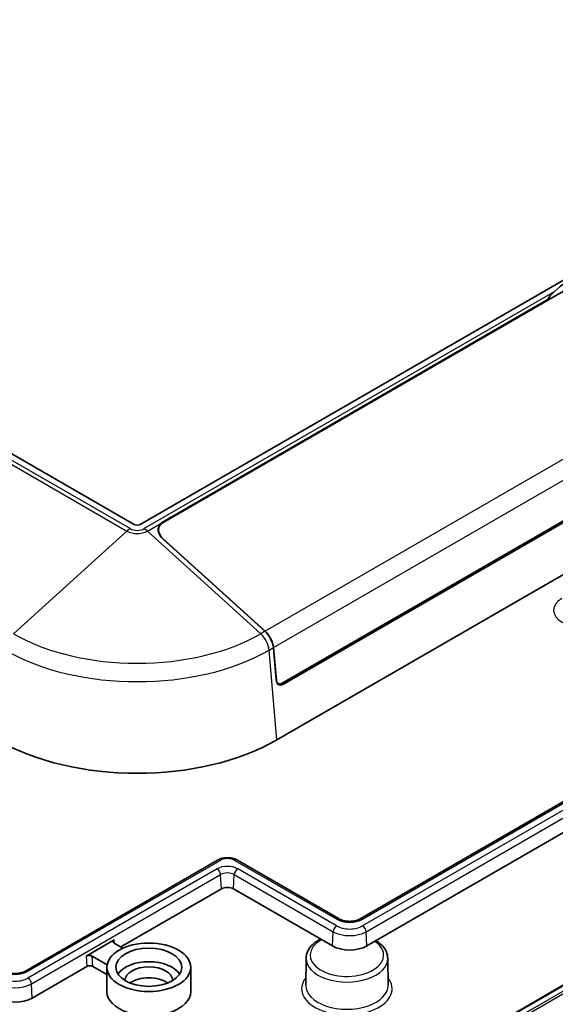
# Model space of a CAD drawing. Units: millimetres. Extents: x 29 to 3774, y 16 to 719.
# Drawn here: x 569 to 634, y 221 to 340 of the extents above; entities that cross this region are included whole.
import ezdxf

# ---------------------------------------------------------------- set-up
doc = ezdxf.new("R2010")
doc.units = ezdxf.units.MM
doc.header["$LTSCALE"] = 2
doc.layers.add('Visible (ISO)', color=7, linetype='Continuous', lineweight=35)
doc.layers.add('Visible Narrow (ISO)', color=7, linetype='Continuous', lineweight=25)

msp = doc.modelspace()

# ---------------------------------------------------------------- linework, layer by layer
at = {"layer": 'Visible (ISO)'}
for p, q in [((583.3811, 279.2419), (476.283, 341.0751)), ((691.1988, 341.0751), (584.1006, 279.2419)), ((586.9012, 279.4937), (690.6337, 339.3837)), ((706.4795, 320.675), (601.3327, 259.9685)), ((706.4264, 320.4635), (601.4161, 259.8358)), ((600.7114, 253.1012), (708.1917, 315.1549)), ((586.8782, 279.5717), (633.4407, 306.4546)), ((633.4415, 306.3638), (633.4407, 306.4546)), ((586.3457, 278.5812), (586.348, 278.2686)), ((693.2551, 278.9726), (610.8065, 231.3709)), ((599.2468, 266.2713), (586.8832, 277.4701)), ((599.265, 266.2819), (586.9046, 277.496)), ((611.6336, 228.0975), (695.4965, 276.5157)), ((600.6335, 260.2848), (600.2686, 264.2901)), ((600.6281, 260.3753), (600.2826, 264.2981)), ((600.6955, 260.0319), (600.8627, 259.9354)), ((610.5775, 208.9818), (694.0161, 257.1551)), ((593.5006, 238.5047), (570.1843, 225.0431)), ((608.2576, 231.3709), (595.9015, 238.5047)), ((581.7412, 227.9645), (593.9741, 235.0272)), ((595.4279, 235.0272), (607.4305, 228.0975)), ((577.5658, 226.8642), (580.9599, 228.8238)), ((581.9981, 227.8161), (580.9608, 228.4151)), ((578.2738, 226.8637), (580.0843, 225.8184)), ((604.2361, 226.5863), (604.2011, 223.3133)), ((614.1573, 226.5863), (614.1923, 223.3133)), ((571.0114, 221.7696), (577.64, 225.5966)), ((580.0551, 224.6105), (578.3479, 225.5961)), ((580.0551, 222.5642), (580.0551, 225.5036)), ((590.2551, 222.5642), (590.2551, 225.5036))]:
    msp.add_line(p, q, dxfattribs=at)
for centre, major_axis, ratio, start_param, end_param in [((654.8806, 300.2102), (24.0567, 0), 0.57735027, 2.11967424, 2.59271474), ((583.7409, 279.4496), (0.5087, 0), 0.57735027, 3.92699082, 5.49778714), ((588.2974, 278.2866), (-1.9467, 0.6763), 0.70091824, 5.93161115, 7.30917642), ((588.2481, 278.2717), (1.8481, -0.6434), 0.70155664, 2.59701079, 4.16780712), ((598.863, 264.9282), (1.0052, -1.729), 0.57533144, 0.89040065, 2.07616164), ((598.8764, 264.936), (-1, 1.7321), 0.57735027, 4.03372649, 5.21948748), ((601.2645, 260.7427), (-0.368, -0.8245), 0.635118, 5.43174533, 7.00254166), ((601.3403, 260.6961), (0.4089, 0.9161), 0.635118, 2.29364333, 3.860949), ((583.7409, 262.8991), (24, 0), 0.57735027, 3.92699082, 5.49778714), ((594.701, 234.6075), (1.028, 0), 0.57735027, 0.78539816, 2.35619449), ((581.3143, 228.6192), (-0.5006, 0.0011), 0.57734683, 5.50022605, 7.07102238), ((609.5321, 229.3108), (2.972, 0), 0.57735027, 3.92699082, 5.49778714), ((577.9202, 226.6596), (-0.5006, 0.0011), 0.57734683, 3.92942972, 5.50022605), ((585.1551, 223.8706), (-4, 0), 0.57735027, 3.49635668, 5.92842128), ((577.9944, 225.392), (0.5006, -0.0011), 0.57734683, 0.78783707, 2.35863339), ((585.1551, 223.8706), (-2.9, 0), 0.57735027, 3.15805591, 6.26672205), ((585.1551, 222.5642), (-2.9, 0), 0.57735027, 3.80526194, 5.61951602), ((585.1551, 222.5642), (5.1, 0), 0.57735027, 3.14159265, 6.28318531), ((568.9098, 222.983), (2.972, 0), 0.57735027, 3.92699082, 5.49778714)]:
    msp.add_ellipse(centre, major_axis=major_axis, ratio=ratio, start_param=start_param, end_param=end_param, dxfattribs=at)
for major_axis in [(5.1, 0), (4.0175, 0)]:
    msp.add_ellipse((585.1551, 225.5036), major_axis=major_axis, ratio=0.57735027, dxfattribs=at)
for points, knots in [([(634.3576, 307.4566), (634.0208, 307.1387), (633.714, 306.8057), (633.441, 306.455), (633.4409, 306.4548), (633.4407, 306.4546)], [-2.92271907, -2.92271907, -2.92271907, -2.92271907, -2.741346334, -2.741346334, -2.741257842, -2.741257842, -2.741257842, -2.741257842]), ([(595.9015, 238.5047), (595.76, 238.5864), (595.6076, 238.6491), (595.2893, 238.7428), (595.1233, 238.7735), (594.7864, 238.8043), (594.6156, 238.8043), (594.2788, 238.7735), (594.1127, 238.7428), (593.7944, 238.6491), (593.642, 238.5864), (593.5006, 238.5047)], [3.14159265, 3.14159265, 3.14159265, 3.14159265, 3.45575192, 3.45575192, 3.76991118, 3.76991118, 4.08407045, 4.08407045, 4.39822972, 4.39822972, 4.71238898, 4.71238898, 4.71238898, 4.71238898]), ([(610.8065, 231.3709), (610.708, 231.314), (610.5885, 231.2604), (610.3139, 231.1691), (610.1577, 231.1321), (609.8244, 231.0832), (609.6469, 231.072), (609.2925, 231.0787), (609.1158, 231.0969), (608.7863, 231.1593), (608.6333, 231.2032), (608.4095, 231.291), (608.3282, 231.3301), (608.2576, 231.3709)], [4.71238898, 4.71238898, 4.71238898, 4.71238898, 4.97529981, 4.97529981, 5.24886372, 5.24886372, 5.53056036, 5.53056036, 5.81466378, 5.81466378, 6.09484609, 6.09484609, 6.28318531, 6.28318531, 6.28318531, 6.28318531]), ([(604.2361, 226.5863), (604.2394, 226.8948), (604.3163, 227.2015), (604.6056, 227.793), (604.8277, 228.0742), (605.357, 228.5526), (605.6573, 228.7551), (605.9919, 228.9281)], [3.933161684, 3.933161684, 3.933161684, 3.933161684, 4.202183154, 4.202183154, 4.495409306, 4.495409306, 4.767635038, 4.767635038, 4.767635038, 4.767635038]), ([(612.7394, 228.7359), (612.942, 228.6092), (613.1281, 228.4701), (613.6018, 228.0408), (613.8433, 227.7204), (614.097, 227.1182), (614.1545, 226.8528), (614.1573, 226.5863)], [6.323101882, 6.323101882, 6.323101882, 6.323101882, 6.501401637, 6.501401637, 6.830041728, 6.830041728, 7.062412604, 7.062412604, 7.062412604, 7.062412604]), ([(570.1843, 225.0431), (570.0857, 224.9862), (569.9662, 224.9325), (569.6917, 224.8412), (569.5355, 224.8043), (569.2022, 224.7554), (569.0246, 224.7442), (568.6703, 224.7509), (568.4935, 224.769), (568.164, 224.8314), (568.011, 224.8753), (567.7873, 224.9631), (567.706, 225.0023), (567.6354, 225.0431)], [4.71238898, 4.71238898, 4.71238898, 4.71238898, 4.97529981, 4.97529981, 5.24886372, 5.24886372, 5.53056036, 5.53056036, 5.81466378, 5.81466378, 6.09484609, 6.09484609, 6.28318531, 6.28318531, 6.28318531, 6.28318531])]:
    msp.add_open_spline(points, degree=3, knots=knots, dxfattribs=at)
msp.add_open_spline([(586.8782, 279.5717), (586.7901, 279.5209), (586.7065, 279.4604), (586.6331, 279.3914)], degree=3, dxfattribs=at)
at = {"layer": 'Visible Narrow (ISO)'}
for p, q in [((582.8783, 278.731), (475.398, 340.7848)), ((475.0095, 340.4976), (582.4898, 278.4439)), ((705.6845, 327.7232), (599.265, 266.2819)), ((600.2826, 264.2981), (706.7022, 325.7395)), ((634.3576, 307.4566), (584.6035, 278.731)), ((582.4898, 278.4439), (568.7471, 265.9757)), ((584.992, 278.4439), (586.6331, 279.3914)), ((598.7346, 265.9757), (584.992, 278.4439)), ((586.8792, 279.4807), (586.8782, 279.5717)), ((611.1065, 231.3412), (693.5551, 278.9429)), ((694.9723, 278.9412), (611.1094, 230.523)), ((586.9049, 277.4504), (586.9046, 277.496)), ((611.5327, 229.8229), (695.3955, 278.2412)), ((599.2468, 266.2713), (598.7346, 265.9757)), ((599.7523, 263.9919), (600.2686, 264.2901)), ((600.7114, 253.1012), (599.7523, 263.9919)), ((600.6281, 260.3753), (600.6251, 260.377)), ((601.4161, 259.8358), (601.2542, 259.9293)), ((610.6775, 208.9719), (694.1161, 257.1452)), ((694.6901, 256.8138), (611.2515, 208.6405)), ((611.3907, 208.4252), (694.8293, 256.5985)), ((570.4843, 225.0133), (593.8006, 238.475)), ((595.6015, 238.475), (607.9576, 231.3412)), ((593.45, 237.4527), (570.4872, 224.1952)), ((570.9104, 223.4951), (593.8732, 236.7526)), ((593.9741, 235.0272), (593.8732, 236.7526)), ((595.4279, 235.0272), (595.5289, 236.7526)), ((595.5289, 236.7526), (607.5315, 229.8229)), ((607.9547, 230.523), (595.9521, 237.4527)), ((607.4305, 228.0975), (607.5315, 229.8229)), ((611.6336, 228.0975), (611.5327, 229.8229)), ((580.9846, 228.4013), (580.9599, 228.8238)), ((577.5658, 226.8642), (577.64, 225.5966)), ((578.3479, 225.5961), (578.2738, 226.8637)), ((571.0114, 221.7696), (570.9104, 223.4951))]:
    msp.add_line(p, q, dxfattribs=at)
for centre, major_axis, start_param, end_param in [((582.8783, 277.098), (-1, -1.7321), 3.92699082, 4.20529048), ((583.7409, 279.1662), (1.7693, 0), 3.92699082, 5.49778714), ((583.7409, 279.229), (-1.2199, 0), 0.78539816, 2.35619449), ((584.6035, 277.098), (1, -1.7321), 2.07789483, 2.35619449), ((637.8345, 268.8187), (-3.547, 0), 5.50589515, 10.20206812), ((583.7409, 274.6323), (-21.2044, 0), 0.78539816, 2.35619449), ((598.3461, 264.6298), (1, -1.7321), 0.89213384, 2.07789483), ((583.7409, 273.2361), (22.6436, 0), 3.92699082, 5.49778714), ((593.8006, 237.9851), (-0.3, 0.5196), 5.49778714, 6.28318531), ((594.701, 237.9552), (1.2734, 0), 0.78539816, 2.35619449), ((595.6015, 237.9851), (0.3, 0.5196), 0, 0.78539816), ((594.701, 236.7304), (-1.7693, 0), 3.92699082, 5.49778714), ((593.45, 236.9628), (0.3, -0.5196), 0.85521133, 2.35619449), ((594.701, 236.2747), (1.1708, 0), 0.78539816, 2.35619449), ((595.9521, 236.9628), (-0.3, -0.5196), 3.92699082, 5.42797397), ((607.9576, 230.8513), (0.3, 0.5196), 0, 0.78539816), ((609.5321, 232.2502), (2.2266, 0), 3.92699082, 5.49778714), ((611.1065, 230.8513), (-0.3, 0.5196), 5.49778714, 6.28318531), ((607.9547, 230.0331), (-0.3, -0.5196), 3.92699082, 5.42797397), ((609.5321, 230.978), (2.8292, 0), 3.92699082, 5.49778714), ((609.5321, 231.4337), (-2.2307, 0), 0.78539816, 2.35619449), ((611.1094, 230.0331), (0.3, -0.5196), 0.85521133, 2.35619449), ((609.1967, 226.9733), (4.4607, 0), 2.32749786, 6.99087777), ((609.1967, 226.5686), (-4.9607, 0), 6.27701444, 9.43094883), ((568.9098, 225.9223), (2.2266, 0), 3.92699082, 5.49778714), ((570.4843, 224.5234), (-0.3, 0.5196), 5.49778714, 6.28318531), ((568.9098, 224.6501), (2.8292, 0), 3.92699082, 5.49778714), ((568.9098, 225.1058), (-2.2307, 0), 0.78539816, 2.35619449), ((570.4872, 223.7053), (0.3, -0.5196), 0.85521133, 2.35619449), ((609.1967, 222.8908), (-5.4957, 0), 5.84904308, 9.85892019), ((609.1967, 223.2955), (4.9957, 0), 3.13542179, 6.28935617)]:
    msp.add_ellipse(centre, major_axis=major_axis, ratio=0.57735027, start_param=start_param, end_param=end_param, dxfattribs=at)

doc.saveas('drawing.dxf')
